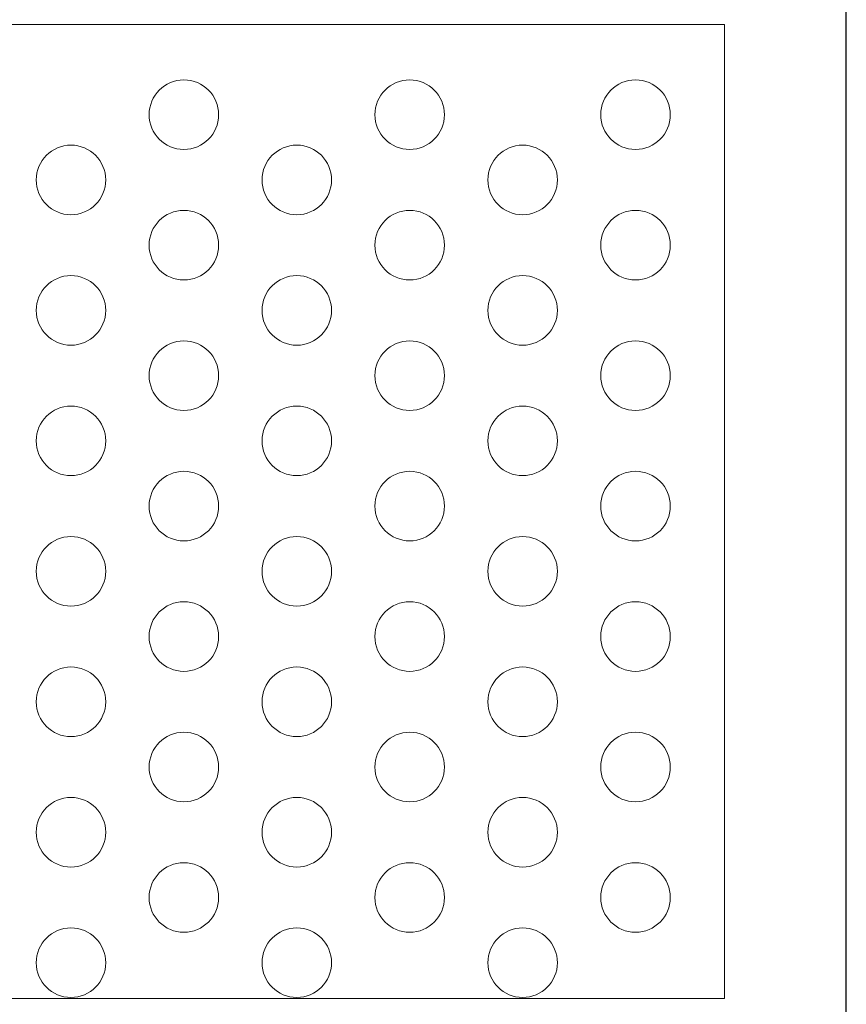
# Model space of a CAD drawing. Units: millimetres. Extents: x -1294 to -1104, y 2949 to 3219.
# Drawn here: x -1199 to -1104, y 3048 to 3161 of the extents above; entities that cross this region are included whole.
import ezdxf

# ---------------------------------------------------------------- set-up
doc = ezdxf.new("R2010")
doc.units = ezdxf.units.MM
doc.layers.add('konstrukcja', color=7, linetype='Continuous', lineweight=20)

# ---------------------------------------------------------------- blocks, each defined once
blk = doc.blocks.new('*U4923')
at = {"layer": 'konstrukcja', "color": 252}
blk.add_circle((0, 0), 4, dxfattribs=at)
blk = doc.blocks.new('*U4924')
at = {"layer": 'konstrukcja', "color": 0, "linetype": 'ByBlock', "lineweight": -2, "transparency": 16777216}
blk.add_blockref('*U4923', (0, 0), dxfattribs=at)
blk = doc.blocks.new('*U4915')
at = {"layer": 'konstrukcja', "color": 252}
blk.add_blockref('*U4924', (0, 0), dxfattribs=at)
blk = doc.blocks.new('*U4916')
at = {"layer": 'konstrukcja', "color": 0, "linetype": 'ByBlock', "lineweight": -2, "transparency": 16777216}
blk.add_blockref('*U4915', (0, 0), dxfattribs=at)
blk = doc.blocks.new('*U4907')
at = {"layer": 'konstrukcja', "color": 252}
blk.add_blockref('*U4916', (0, 0), dxfattribs=at)
blk = doc.blocks.new('*U4908')
at = {"layer": 'konstrukcja', "color": 0, "linetype": 'ByBlock', "lineweight": -2, "transparency": 16777216}
blk.add_blockref('*U4907', (0, 0), dxfattribs=at)
blk = doc.blocks.new('*U4900')
at = {"layer": 'konstrukcja', "color": 252}
blk.add_blockref('*U4908', (0, 0), dxfattribs=at)
blk = doc.blocks.new('*U4899')
at = {"layer": 'konstrukcja', "color": 0, "linetype": 'ByBlock', "lineweight": -2, "transparency": 16777216}
blk.add_blockref('*U4900', (0, 0), dxfattribs=at)
blk = doc.blocks.new('*U4891')
at = {"layer": 'konstrukcja', "color": 252}
blk.add_blockref('*U4899', (0, 0), dxfattribs=at)
blk = doc.blocks.new('*U4892')
at = {"layer": 'konstrukcja', "color": 0, "linetype": 'ByBlock', "lineweight": -2, "transparency": 16777216}
blk.add_blockref('*U4891', (0, 0), dxfattribs=at)
blk = doc.blocks.new('*U4883')
at = {"layer": 'konstrukcja', "color": 252}
blk.add_blockref('*U4892', (0, 0), dxfattribs=at)
blk = doc.blocks.new('*U4884')
at = {"layer": 'konstrukcja', "color": 0, "linetype": 'ByBlock', "lineweight": -2, "transparency": 16777216}
blk.add_blockref('*U4883', (0, 0), dxfattribs=at)
blk = doc.blocks.new('*U4874')
at = {"layer": 'konstrukcja', "color": 252}
blk.add_blockref('*U4884', (0, 0), dxfattribs=at)
blk = doc.blocks.new('*U4876')
at = {"layer": 'konstrukcja', "color": 0, "linetype": 'ByBlock', "lineweight": -2, "transparency": 16777216}
for p in [(0, 90), (0, 75), (0, 60), (0, 45), (0, 30), (0, 15), (0, 0)]:
    blk.add_blockref('*U4874', p, dxfattribs=at)
blk = doc.blocks.new('*U4925')
at = {"layer": 'konstrukcja', "color": 252}
blk.add_circle((0, 0), 4, dxfattribs=at)
blk = doc.blocks.new('*U4926')
at = {"layer": 'konstrukcja', "color": 0, "linetype": 'ByBlock', "lineweight": -2, "transparency": 16777216}
blk.add_blockref('*U4925', (0, 0), dxfattribs=at)
blk = doc.blocks.new('*U4917')
at = {"layer": 'konstrukcja', "color": 252}
blk.add_blockref('*U4926', (0, 0), dxfattribs=at)
blk = doc.blocks.new('*U4918')
at = {"layer": 'konstrukcja', "color": 0, "linetype": 'ByBlock', "lineweight": -2, "transparency": 16777216}
blk.add_blockref('*U4917', (0, 0), dxfattribs=at)
blk = doc.blocks.new('*U4909')
at = {"layer": 'konstrukcja', "color": 252}
blk.add_blockref('*U4918', (0, 0), dxfattribs=at)
blk = doc.blocks.new('*U4910')
at = {"layer": 'konstrukcja', "color": 0, "linetype": 'ByBlock', "lineweight": -2, "transparency": 16777216}
blk.add_blockref('*U4909', (0, 0), dxfattribs=at)
blk = doc.blocks.new('*U4902')
at = {"layer": 'konstrukcja', "color": 252}
blk.add_blockref('*U4910', (0, 0), dxfattribs=at)
blk = doc.blocks.new('*U4901')
at = {"layer": 'konstrukcja', "color": 0, "linetype": 'ByBlock', "lineweight": -2, "transparency": 16777216}
blk.add_blockref('*U4902', (0, 0), dxfattribs=at)
blk = doc.blocks.new('*U4893')
at = {"layer": 'konstrukcja', "color": 252}
blk.add_blockref('*U4901', (0, 0), dxfattribs=at)
blk = doc.blocks.new('*U4894')
at = {"layer": 'konstrukcja', "color": 0, "linetype": 'ByBlock', "lineweight": -2, "transparency": 16777216}
blk.add_blockref('*U4893', (0, 0), dxfattribs=at)
blk = doc.blocks.new('*U4885')
at = {"layer": 'konstrukcja', "color": 252}
blk.add_blockref('*U4894', (0, 0), dxfattribs=at)
blk = doc.blocks.new('*U4886')
at = {"layer": 'konstrukcja', "color": 0, "linetype": 'ByBlock', "lineweight": -2, "transparency": 16777216}
blk.add_blockref('*U4885', (0, 0), dxfattribs=at)
blk = doc.blocks.new('*U4877')
at = {"layer": 'konstrukcja', "color": 252}
blk.add_blockref('*U4886', (0, 0), dxfattribs=at)
blk = doc.blocks.new('*U4878')
at = {"layer": 'konstrukcja', "color": 0, "linetype": 'ByBlock', "lineweight": -2, "transparency": 16777216}
for p in [(0, 90), (0, 75), (0, 60), (0, 45), (0, 30), (0, 15), (0, 0)]:
    blk.add_blockref('*U4877', p, dxfattribs=at)
blk = doc.blocks.new('*U4927')
at = {"layer": 'konstrukcja', "color": 252}
blk.add_circle((0, 0), 4, dxfattribs=at)
blk = doc.blocks.new('*U4928')
at = {"layer": 'konstrukcja', "color": 0, "linetype": 'ByBlock', "lineweight": -2, "transparency": 16777216}
blk.add_blockref('*U4927', (0, 0), dxfattribs=at)
blk = doc.blocks.new('*U4919')
at = {"layer": 'konstrukcja', "color": 252}
blk.add_blockref('*U4928', (0, 0), dxfattribs=at)
blk = doc.blocks.new('*U4920')
at = {"layer": 'konstrukcja', "color": 0, "linetype": 'ByBlock', "lineweight": -2, "transparency": 16777216}
blk.add_blockref('*U4919', (0, 0), dxfattribs=at)
blk = doc.blocks.new('*U4911')
at = {"layer": 'konstrukcja', "color": 252}
blk.add_blockref('*U4920', (0, 0), dxfattribs=at)
blk = doc.blocks.new('*U4912')
at = {"layer": 'konstrukcja', "color": 0, "linetype": 'ByBlock', "lineweight": -2, "transparency": 16777216}
blk.add_blockref('*U4911', (0, 0), dxfattribs=at)
blk = doc.blocks.new('*U4904')
at = {"layer": 'konstrukcja', "color": 252}
blk.add_blockref('*U4912', (0, 0), dxfattribs=at)
blk = doc.blocks.new('*U4903')
at = {"layer": 'konstrukcja', "color": 0, "linetype": 'ByBlock', "lineweight": -2, "transparency": 16777216}
blk.add_blockref('*U4904', (0, 0), dxfattribs=at)
blk = doc.blocks.new('*U4895')
at = {"layer": 'konstrukcja', "color": 252}
blk.add_blockref('*U4903', (0, 0), dxfattribs=at)
blk = doc.blocks.new('*U4896')
at = {"layer": 'konstrukcja', "color": 0, "linetype": 'ByBlock', "lineweight": -2, "transparency": 16777216}
blk.add_blockref('*U4895', (0, 0), dxfattribs=at)
blk = doc.blocks.new('*U4887')
at = {"layer": 'konstrukcja', "color": 252}
blk.add_blockref('*U4896', (0, 0), dxfattribs=at)
blk = doc.blocks.new('*U4888')
at = {"layer": 'konstrukcja', "color": 0, "linetype": 'ByBlock', "lineweight": -2, "transparency": 16777216}
blk.add_blockref('*U4887', (0, 0), dxfattribs=at)
blk = doc.blocks.new('*U4879')
at = {"layer": 'konstrukcja', "color": 252}
blk.add_blockref('*U4888', (0, 0), dxfattribs=at)
blk = doc.blocks.new('*U4880')
at = {"layer": 'konstrukcja', "color": 0, "linetype": 'ByBlock', "lineweight": -2, "transparency": 16777216}
for p in [(0, 90), (0, 75), (0, 60), (0, 45), (0, 30), (0, 15), (0, 0)]:
    blk.add_blockref('*U4879', p, dxfattribs=at)
blk = doc.blocks.new('*U4982')
at = {"layer": 'konstrukcja', "color": 252}
blk.add_circle((0, 0), 4, dxfattribs=at)
blk = doc.blocks.new('*U4983')
at = {"layer": 'konstrukcja', "color": 0, "linetype": 'ByBlock', "lineweight": -2, "transparency": 16777216}
blk.add_blockref('*U4982', (0, 0), dxfattribs=at)
blk = doc.blocks.new('*U4974')
at = {"layer": 'konstrukcja', "color": 252}
blk.add_blockref('*U4983', (0, 0), dxfattribs=at)
blk = doc.blocks.new('*U4975')
at = {"layer": 'konstrukcja', "color": 0, "linetype": 'ByBlock', "lineweight": -2, "transparency": 16777216}
blk.add_blockref('*U4974', (0, 0), dxfattribs=at)
blk = doc.blocks.new('*U4966')
at = {"layer": 'konstrukcja', "color": 252}
blk.add_blockref('*U4975', (0, 0), dxfattribs=at)
blk = doc.blocks.new('*U4967')
at = {"layer": 'konstrukcja', "color": 0, "linetype": 'ByBlock', "lineweight": -2, "transparency": 16777216}
blk.add_blockref('*U4966', (0, 0), dxfattribs=at)
blk = doc.blocks.new('*U4959')
at = {"layer": 'konstrukcja', "color": 252}
blk.add_blockref('*U4967', (0, 0), dxfattribs=at)
blk = doc.blocks.new('*U4958')
at = {"layer": 'konstrukcja', "color": 0, "linetype": 'ByBlock', "lineweight": -2, "transparency": 16777216}
blk.add_blockref('*U4959', (0, 0), dxfattribs=at)
blk = doc.blocks.new('*U4950')
at = {"layer": 'konstrukcja', "color": 252}
blk.add_blockref('*U4958', (0, 0), dxfattribs=at)
blk = doc.blocks.new('*U4951')
at = {"layer": 'konstrukcja', "color": 0, "linetype": 'ByBlock', "lineweight": -2, "transparency": 16777216}
blk.add_blockref('*U4950', (0, 0), dxfattribs=at)
blk = doc.blocks.new('*U4943')
at = {"layer": 'konstrukcja', "color": 252}
blk.add_blockref('*U4951', (0, 0), dxfattribs=at)
blk = doc.blocks.new('*U4944')
at = {"layer": 'konstrukcja', "color": 0, "linetype": 'ByBlock', "lineweight": -2, "transparency": 16777216}
blk.add_blockref('*U4943', (0, 0), dxfattribs=at)
blk = doc.blocks.new('*U4934')
at = {"layer": 'konstrukcja', "color": 252}
blk.add_blockref('*U4944', (0, 0), dxfattribs=at)
blk = doc.blocks.new('*U4935')
at = {"layer": 'konstrukcja', "color": 0, "linetype": 'ByBlock', "lineweight": -2, "transparency": 16777216}
for p in [(0, 90), (0, 75), (0, 60), (0, 45), (0, 30), (0, 15), (0, 0)]:
    blk.add_blockref('*U4934', p, dxfattribs=at)
blk = doc.blocks.new('*U4984')
at = {"layer": 'konstrukcja', "color": 252}
blk.add_circle((0, 0), 4, dxfattribs=at)
blk = doc.blocks.new('*U4985')
at = {"layer": 'konstrukcja', "color": 0, "linetype": 'ByBlock', "lineweight": -2, "transparency": 16777216}
blk.add_blockref('*U4984', (0, 0), dxfattribs=at)
blk = doc.blocks.new('*U4976')
at = {"layer": 'konstrukcja', "color": 252}
blk.add_blockref('*U4985', (0, 0), dxfattribs=at)
blk = doc.blocks.new('*U4977')
at = {"layer": 'konstrukcja', "color": 0, "linetype": 'ByBlock', "lineweight": -2, "transparency": 16777216}
blk.add_blockref('*U4976', (0, 0), dxfattribs=at)
blk = doc.blocks.new('*U4968')
at = {"layer": 'konstrukcja', "color": 252}
blk.add_blockref('*U4977', (0, 0), dxfattribs=at)
blk = doc.blocks.new('*U4969')
at = {"layer": 'konstrukcja', "color": 0, "linetype": 'ByBlock', "lineweight": -2, "transparency": 16777216}
blk.add_blockref('*U4968', (0, 0), dxfattribs=at)
blk = doc.blocks.new('*U4961')
at = {"layer": 'konstrukcja', "color": 252}
blk.add_blockref('*U4969', (0, 0), dxfattribs=at)
blk = doc.blocks.new('*U4960')
at = {"layer": 'konstrukcja', "color": 0, "linetype": 'ByBlock', "lineweight": -2, "transparency": 16777216}
blk.add_blockref('*U4961', (0, 0), dxfattribs=at)
blk = doc.blocks.new('*U4952')
at = {"layer": 'konstrukcja', "color": 252}
blk.add_blockref('*U4960', (0, 0), dxfattribs=at)
blk = doc.blocks.new('*U4953')
at = {"layer": 'konstrukcja', "color": 0, "linetype": 'ByBlock', "lineweight": -2, "transparency": 16777216}
blk.add_blockref('*U4952', (0, 0), dxfattribs=at)
blk = doc.blocks.new('*U4945')
at = {"layer": 'konstrukcja', "color": 252}
blk.add_blockref('*U4953', (0, 0), dxfattribs=at)
blk = doc.blocks.new('*U4946')
at = {"layer": 'konstrukcja', "color": 0, "linetype": 'ByBlock', "lineweight": -2, "transparency": 16777216}
blk.add_blockref('*U4945', (0, 0), dxfattribs=at)
blk = doc.blocks.new('*U4936')
at = {"layer": 'konstrukcja', "color": 252}
blk.add_blockref('*U4946', (0, 0), dxfattribs=at)
blk = doc.blocks.new('*U4937')
at = {"layer": 'konstrukcja', "color": 0, "linetype": 'ByBlock', "lineweight": -2, "transparency": 16777216}
for p in [(0, 90), (0, 75), (0, 60), (0, 45), (0, 30), (0, 15), (0, 0)]:
    blk.add_blockref('*U4936', p, dxfattribs=at)
blk = doc.blocks.new('*U4986')
at = {"layer": 'konstrukcja', "color": 252}
blk.add_circle((0, 0), 4, dxfattribs=at)
blk = doc.blocks.new('*U4987')
at = {"layer": 'konstrukcja', "color": 0, "linetype": 'ByBlock', "lineweight": -2, "transparency": 16777216}
blk.add_blockref('*U4986', (0, 0), dxfattribs=at)
blk = doc.blocks.new('*U4978')
at = {"layer": 'konstrukcja', "color": 252}
blk.add_blockref('*U4987', (0, 0), dxfattribs=at)
blk = doc.blocks.new('*U4979')
at = {"layer": 'konstrukcja', "color": 0, "linetype": 'ByBlock', "lineweight": -2, "transparency": 16777216}
blk.add_blockref('*U4978', (0, 0), dxfattribs=at)
blk = doc.blocks.new('*U4970')
at = {"layer": 'konstrukcja', "color": 252}
blk.add_blockref('*U4979', (0, 0), dxfattribs=at)
blk = doc.blocks.new('*U4971')
at = {"layer": 'konstrukcja', "color": 0, "linetype": 'ByBlock', "lineweight": -2, "transparency": 16777216}
blk.add_blockref('*U4970', (0, 0), dxfattribs=at)
blk = doc.blocks.new('*U4963')
at = {"layer": 'konstrukcja', "color": 252}
blk.add_blockref('*U4971', (0, 0), dxfattribs=at)
blk = doc.blocks.new('*U4962')
at = {"layer": 'konstrukcja', "color": 0, "linetype": 'ByBlock', "lineweight": -2, "transparency": 16777216}
blk.add_blockref('*U4963', (0, 0), dxfattribs=at)
blk = doc.blocks.new('*U4954')
at = {"layer": 'konstrukcja', "color": 252}
blk.add_blockref('*U4962', (0, 0), dxfattribs=at)
blk = doc.blocks.new('*U4955')
at = {"layer": 'konstrukcja', "color": 0, "linetype": 'ByBlock', "lineweight": -2, "transparency": 16777216}
blk.add_blockref('*U4954', (0, 0), dxfattribs=at)
blk = doc.blocks.new('*U4947')
at = {"layer": 'konstrukcja', "color": 252}
blk.add_blockref('*U4955', (0, 0), dxfattribs=at)
blk = doc.blocks.new('*U4942')
at = {"layer": 'konstrukcja', "color": 0, "linetype": 'ByBlock', "lineweight": -2, "transparency": 16777216}
blk.add_blockref('*U4947', (0, 0), dxfattribs=at)
blk = doc.blocks.new('*U4938')
at = {"layer": 'konstrukcja', "color": 252}
blk.add_blockref('*U4942', (0, 0), dxfattribs=at)
blk = doc.blocks.new('*U4939')
at = {"layer": 'konstrukcja', "color": 0, "linetype": 'ByBlock', "lineweight": -2, "transparency": 16777216}
for p in [(0, 90), (0, 75), (0, 60), (0, 45), (0, 30), (0, 15), (0, 0)]:
    blk.add_blockref('*U4938', p, dxfattribs=at)

msp = doc.modelspace()

# ---------------------------------------------------------------- linework, layer by layer
at = {"layer": 'Defpoints'}
msp.add_lwpolyline([(-1103.919, 2948.813), (-1103.919, 3218.813), (-1293.919, 3218.813), (-1293.919, 2948.813)], close=True, dxfattribs=at)
at = {"layer": 'konstrukcja', "color": 252}
msp.add_lwpolyline([(-1276.126, 3048.858), (-1117.922, 3048.858), (-1117.919, 3160.858), (-1276.124, 3160.858)], close=True, dxfattribs=at)

# ---------------------------------------------------------------- block references
at = {"layer": 'konstrukcja', "color": 252, "xscale": -1}
for name, p in [('*U4878', (-1180.132, 3060.476)), ('*U4939', (-1128.171, 3060.476)), ('*U4876', (-1167.142, 3052.976)), ('*U4937', (-1141.161, 3052.976))]:
    msp.add_blockref(name, p, dxfattribs=at)
at = {"layer": 'konstrukcja', "color": 252}
for name, p in [('*U4935', (-1154.152, 3060.476)), ('*U4880', (-1193.123, 3052.976))]:
    msp.add_blockref(name, p, dxfattribs=at)

doc.saveas('drawing.dxf')
